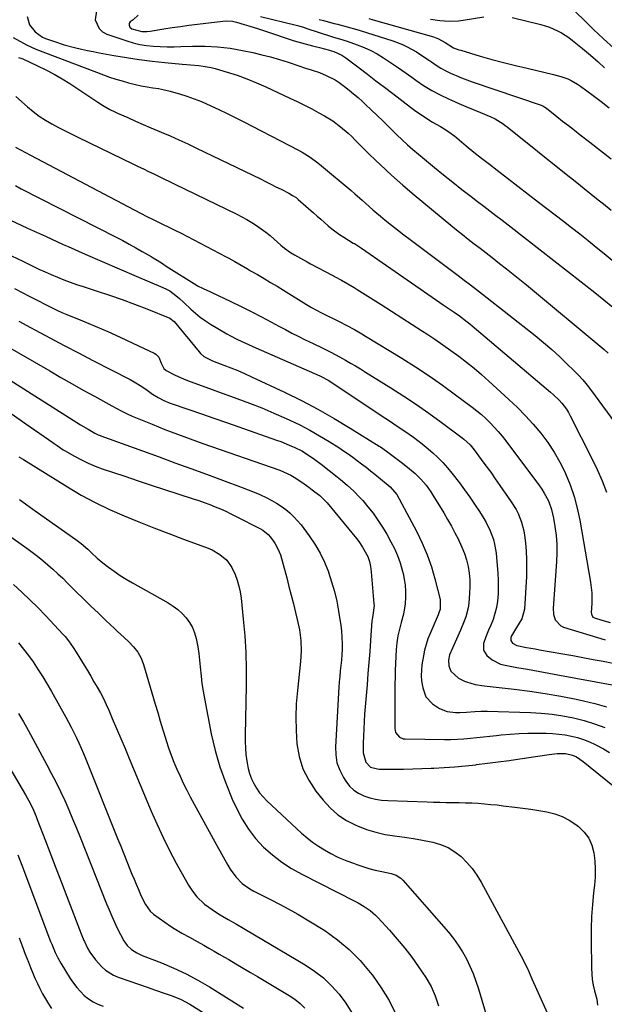
# Model space of a CAD drawing. Units: inches. Extents: x 1875104 to 1880498, y 464475 to 469793.
# Drawn here: x 1875907 to 1876182, y 468945 to 469409 of the extents above; entities that cross this region are included whole.
import ezdxf

# ---------------------------------------------------------------- set-up
doc = ezdxf.new("R2010")
doc.units = ezdxf.units.IN
doc.header["$MEASUREMENT"] = 0
doc.layers.add('7', color=7, linetype='Continuous')
doc.layers.add('8', color=7, linetype='Continuous')

msp = doc.modelspace()

# ---------------------------------------------------------------- linework, layer by layer
at = {"layer": '7', "color": 18}
for points in [[(1875910.36, 469410.39, 1884), (1875911.47, 469406.38, 1884), (1875914.2, 469403.24, 1884), (1875917.65, 469400.7, 1884), (1875918.97, 469400.06, 1884), (1875923.22, 469398.57, 1884), (1875927.9, 469397.06, 1884), (1875932.65, 469395.8, 1884), (1875936.06, 469395.01, 1884), (1875938.8, 469394.41, 1884), (1875941.54, 469393.85, 1884), (1875944.3, 469393.31, 1884), (1875951.24, 469392.03, 1884), (1875957.22, 469391.01, 1884), (1875963.22, 469390.1, 1884), (1875969.24, 469389.35, 1884), (1875975.28, 469388.72, 1884), (1875983.45, 469387.98, 1884), (1875985.41, 469387.8, 1884), (1875987.37, 469387.63, 1884), (1875991.29, 469387.3, 1884), (1875993.25, 469387.08, 1884), (1875997.1, 469386.36, 1884), (1875998.99, 469385.86, 1884), (1876004.6, 469384.2, 1884), (1876009.25, 469382.7, 1884), (1876013.84, 469381.07, 1884), (1876018.37, 469379.23, 1884), (1876022.84, 469377.27, 1884), (1876034.17, 469371.97, 1884), (1876037.6, 469370.33, 1884), (1876041.01, 469368.64, 1884), (1876044.4, 469366.89, 1884), (1876047.76, 469365.1, 1884), (1876050.35, 469363.69, 1884), (1876054.32, 469361.27, 1884), (1876058.02, 469358.48, 1884), (1876061.54, 469355.43, 1884), (1876063.24, 469353.84, 1884), (1876064.91, 469352.22, 1884), (1876071.68, 469345.49, 1884), (1876076.79, 469340.55, 1884), (1876081.98, 469335.71, 1884), (1876087.3, 469331.02, 1884), (1876092.71, 469326.41, 1884), (1876109.89, 469312.18, 1884), (1876112.62, 469309.95, 1884), (1876115.37, 469307.74, 1884), (1876118.14, 469305.57, 1884), (1876120.93, 469303.42, 1884), (1876123.74, 469301.28, 1884), (1876126.53, 469299.13, 1884), (1876129.32, 469296.97, 1884), (1876132.91, 469294.18, 1884), (1876136.09, 469291.68, 1884), (1876139.24, 469289.16, 1884), (1876142.38, 469286.61, 1884), (1876145.5, 469284.04, 1884), (1876182.17, 469253.61, 1884), (1876184.07, 469251.96, 1884)], [(1875943.06, 469413.03, 1882), (1875942.39, 469408.76, 1882), (1875944.24, 469404.66, 1882), (1875945.91, 469403.22, 1882), (1875947.94, 469402.1, 1882), (1875957.3, 469398.85, 1882), (1875960.39, 469397.92, 1882), (1875963.5, 469397.16, 1882), (1875966.67, 469396.67, 1882), (1875969.87, 469396.35, 1882), (1875973.1, 469396.2, 1882), (1875976.33, 469396.13, 1882), (1875979.56, 469396.14, 1882), (1875982.79, 469396.23, 1882), (1875988.23, 469396.44, 1882), (1875994.17, 469396.45, 1882), (1876000.07, 469396.17, 1882), (1876005.94, 469395.45, 1882), (1876011.79, 469394.42, 1882), (1876016.7, 469393.37, 1882), (1876020.9, 469392.4, 1882), (1876025.06, 469391.33, 1882), (1876029.19, 469390.12, 1882), (1876033.29, 469388.82, 1882), (1876038.81, 469386.95, 1882), (1876041.46, 469386.1, 1882), (1876044.13, 469385.33, 1882), (1876048.08, 469384.01, 1882), (1876051.17, 469382.69, 1882), (1876055.38, 469380.55, 1882), (1876057.38, 469379.28, 1882), (1876059.89, 469377.47, 1882), (1876062.05, 469375.77, 1882), (1876064.16, 469374.04, 1882), (1876066.23, 469372.23, 1882), (1876068.25, 469370.39, 1882), (1876069.74, 469368.99, 1882), (1876072.47, 469366.4, 1882), (1876075.19, 469363.81, 1882), (1876077.9, 469361.2, 1882), (1876080.6, 469358.57, 1882), (1876084.56, 469354.7, 1882), (1876087.02, 469352.35, 1882), (1876089.52, 469350.05, 1882), (1876092.07, 469347.8, 1882), (1876094.66, 469345.59, 1882), (1876102.23, 469339.29, 1882), (1876106.49, 469335.8, 1882), (1876110.79, 469332.34, 1882), (1876115.13, 469328.94, 1882), (1876119.5, 469325.59, 1882), (1876122.51, 469323.31, 1882), (1876125.4, 469321.12, 1882), (1876128.29, 469318.92, 1882), (1876131.17, 469316.71, 1882), (1876134.05, 469314.5, 1882), (1876136.92, 469312.29, 1882), (1876139.79, 469310.07, 1882), (1876142.66, 469307.84, 1882), (1876145.52, 469305.61, 1882), (1876177.74, 469280.45, 1882), (1876182.02, 469277.02, 1882), (1876186.25, 469273.53, 1882)], [(1876020.29, 469410.42, 1878), (1876037.09, 469406.24, 1878), (1876037.67, 469406.1, 1878), (1876038.83, 469405.79, 1878), (1876040.56, 469405.31, 1878), (1876041.71, 469404.96, 1878), (1876053.77, 469401.03, 1878), (1876054.69, 469400.73, 1878), (1876057.46, 469399.9, 1878), (1876061.14, 469398.74, 1878), (1876065.86, 469397.07, 1878), (1876069.08, 469395.8, 1878), (1876072.22, 469394.38, 1878), (1876075.25, 469392.74, 1878), (1876078.21, 469390.95, 1878), (1876082.03, 469388.43, 1878), (1876085.21, 469386.27, 1878), (1876088.36, 469384.08, 1878), (1876091.49, 469381.85, 1878), (1876093.42, 469380.47, 1878), (1876097.12, 469377.97, 1878), (1876100.91, 469375.63, 1878), (1876104.84, 469373.53, 1878), (1876108.86, 469371.59, 1878), (1876110.24, 469370.97, 1878), (1876113.65, 469369.47, 1878), (1876117.06, 469368, 1878), (1876120.5, 469366.55, 1878), (1876123.94, 469365.13, 1878), (1876128.73, 469363.19, 1878), (1876130.8, 469362.24, 1878), (1876134.64, 469359.81, 1878), (1876135.55, 469359.13, 1878), (1876136.45, 469358.43, 1878), (1876164.28, 469336.11, 1878), (1876167.62, 469333.44, 1878), (1876170.96, 469330.79, 1878), (1876172.64, 469329.47, 1878), (1876175.97, 469326.8, 1878), (1876179.32, 469324.1, 1878), (1876181.75, 469322.16, 1878), (1876185.43, 469319.29, 1878)], [(1876100.39, 469409.19, 1872), (1876104.74, 469408.5, 1872), (1876109.14, 469408.2, 1872), (1876113.52, 469408.39, 1872), (1876115.71, 469408.67, 1872), (1876125.5, 469410.24, 1872)], [(1876047.84, 469408.94, 1876), (1876049.91, 469408.42, 1876), (1876054.96, 469407.12, 1876), (1876056.5, 469406.72, 1876), (1876061.13, 469405.53, 1876), (1876065.73, 469404.24, 1876), (1876067.25, 469403.77, 1876), (1876082.62, 469398.89, 1876), (1876087.21, 469397.16, 1876), (1876089.42, 469396.11, 1876), (1876093.71, 469393.7, 1876), (1876095.81, 469392.4, 1876), (1876099.87, 469389.63, 1876), (1876100.76, 469388.99, 1876), (1876102.98, 469387.48, 1876), (1876105.26, 469386.08, 1876), (1876107.62, 469384.81, 1876), (1876110.04, 469383.63, 1876), (1876112.5, 469382.57, 1876), (1876114.99, 469381.55, 1876), (1876117.5, 469380.6, 1876), (1876120.04, 469379.69, 1876), (1876152.01, 469368.77, 1876), (1876153.17, 469368.3, 1876), (1876154.26, 469367.69, 1876), (1876154.94, 469367.21, 1876), (1876159.8, 469363.36, 1876), (1876162.56, 469361.18, 1876), (1876165.33, 469359.01, 1876), (1876168.1, 469356.84, 1876), (1876170.87, 469354.68, 1876), (1876175.36, 469351.19, 1876), (1876180.37, 469347.27, 1876), (1876185.37, 469343.34, 1876)], [(1876071.24, 469409.46, 1874), (1876073.39, 469408.87, 1874), (1876101.69, 469400.74, 1874), (1876104.14, 469399.83, 1874), (1876107.18, 469398.14, 1874), (1876111.21, 469395.71, 1874), (1876113.71, 469394.74, 1874), (1876114.56, 469394.47, 1874), (1876123.8, 469391.77, 1874), (1876129.29, 469390.22, 1874), (1876134.8, 469388.74, 1874), (1876140.33, 469387.34, 1874), (1876145.88, 469386.02, 1874), (1876158.34, 469383.15, 1874), (1876161.69, 469382.22, 1874), (1876164.95, 469381, 1874), (1876166.53, 469380.27, 1874), (1876169.54, 469378.56, 1874), (1876170.98, 469377.58, 1874), (1876176.89, 469373.24, 1874), (1876180.74, 469370.37, 1874), (1876184.54, 469367.46, 1874)], [(1876138.73, 469409.87, 1872), (1876152.31, 469406.61, 1872), (1876156.32, 469405.4, 1872), (1876160.16, 469403.71, 1872), (1876162, 469402.7, 1872), (1876165.51, 469400.42, 1872), (1876167.18, 469399.14, 1872), (1876171.89, 469395.33, 1872), (1876175.64, 469392.2, 1872), (1876179.3, 469388.97, 1872), (1876182.29, 469386.27, 1872)], [(1875903.84, 469400.48, 1886), (1875908.61, 469397.78, 1886), (1875910.04, 469397, 1886), (1875914.5, 469394.98, 1886), (1875946.34, 469382.94, 1886), (1875949.25, 469381.9, 1886), (1875952.17, 469380.92, 1886), (1875955.13, 469380.03, 1886), (1875958.1, 469379.21, 1886), (1875961.41, 469378.4, 1886), (1875964.12, 469377.81, 1886), (1875966.84, 469377.31, 1886), (1875969.58, 469376.87, 1886), (1875972.31, 469376.42, 1886), (1875975.03, 469375.89, 1886), (1875977.72, 469375.25, 1886), (1875980.39, 469374.52, 1886), (1875982.11, 469374.01, 1886), (1875985.6, 469372.9, 1886), (1875989.06, 469371.69, 1886), (1875992.46, 469370.33, 1886), (1875996.88, 469368.38, 1886), (1876000.74, 469366.57, 1886), (1876004.58, 469364.73, 1886), (1876008.39, 469362.85, 1886), (1876012.19, 469360.93, 1886), (1876033.98, 469349.73, 1886), (1876037.92, 469347.61, 1886), (1876039.86, 469346.48, 1886), (1876043.65, 469344.1, 1886), (1876047.27, 469341.49, 1886), (1876049.02, 469340.09, 1886), (1876062.92, 469328.46, 1886), (1876064.67, 469326.98, 1886), (1876068.12, 469323.95, 1886), (1876069.82, 469322.41, 1886), (1876073.25, 469319.35, 1886), (1876075, 469317.87, 1886), (1876076.76, 469316.41, 1886), (1876079.02, 469314.57, 1886), (1876081.94, 469312.22, 1886), (1876084.88, 469309.9, 1886), (1876087.85, 469307.61, 1886), (1876090.84, 469305.35, 1886), (1876113.35, 469288.52, 1886), (1876116.23, 469286.34, 1886), (1876119.11, 469284.15, 1886), (1876121.97, 469281.94, 1886), (1876124.81, 469279.71, 1886), (1876149.56, 469260.19, 1886), (1876153.53, 469256.95, 1886), (1876157.42, 469253.63, 1886), (1876161.21, 469250.19, 1886), (1876164.92, 469246.67, 1886), (1876167.58, 469244.06, 1886), (1876169.85, 469241.73, 1886), (1876172.04, 469239.33, 1886), (1876174.1, 469236.83, 1886), (1876176.09, 469234.26, 1886), (1876188.71, 469217.13, 1886)], [(1875906.31, 469391.11, 1888), (1875907.83, 469390.66, 1888), (1875908.32, 469390.45, 1888), (1875915.29, 469387.24, 1888), (1875919.21, 469385.33, 1888), (1875923.06, 469383.3, 1888), (1875926.82, 469381.1, 1888), (1875930.52, 469378.79, 1888), (1875943.68, 469370.13, 1888), (1875945.91, 469368.7, 1888), (1875949.33, 469366.68, 1888), (1875951.68, 469365.47, 1888), (1875952.88, 469364.92, 1888), (1875957.75, 469362.77, 1888), (1875961.39, 469361.17, 1888), (1875965.05, 469359.58, 1888), (1875968.71, 469358.01, 1888), (1875972.37, 469356.45, 1888), (1875973.47, 469355.99, 1888), (1875977.67, 469354.18, 1888), (1875981.86, 469352.32, 1888), (1875986.01, 469350.41, 1888), (1875990.15, 469348.45, 1888), (1876020.25, 469333.92, 1888), (1876022.7, 469332.72, 1888), (1876025.15, 469331.52, 1888), (1876027.58, 469330.29, 1888), (1876030.01, 469329.06, 1888), (1876033.69, 469327.17, 1888), (1876035.4, 469326.21, 1888), (1876037.02, 469325.12, 1888), (1876038.03, 469324.29, 1888), (1876045.2, 469317.97, 1888), (1876046.92, 469316.46, 1888), (1876048.65, 469314.95, 1888), (1876052.1, 469311.93, 1888), (1876053.86, 469310.47, 1888), (1876057.55, 469307.77, 1888), (1876059.47, 469306.53, 1888), (1876064, 469303.77, 1888), (1876064.48, 469303.48, 1888), (1876065.92, 469302.61, 1888), (1876067.34, 469301.71, 1888), (1876067.8, 469301.4, 1888), (1876103.21, 469276.88, 1888), (1876104.78, 469275.79, 1888), (1876106.36, 469274.71, 1888), (1876109.53, 469272.56, 1888), (1876111.42, 469271.28, 1888), (1876113.93, 469269.5, 1888), (1876117.61, 469266.73, 1888), (1876118.81, 469265.76, 1888), (1876119.99, 469264.78, 1888), (1876156.93, 469233.52, 1888), (1876158.3, 469232.3, 1888), (1876160.9, 469229.74, 1888), (1876162.13, 469228.39, 1888), (1876164.34, 469225.5, 1888), (1876165.3, 469223.96, 1888), (1876166.19, 469222.37, 1888), (1876176.38, 469202.38, 1888), (1876178.88, 469197.16, 1888), (1876181.18, 469191.86, 1888), (1876183.2, 469186.45, 1888)], [(1875904.94, 469348.87, 1892), (1875907.26, 469347.57, 1892), (1875909.59, 469346.3, 1892), (1875911.94, 469345.04, 1892), (1875963.78, 469317.77, 1892), (1875966.72, 469316.26, 1892), (1875969.68, 469314.82, 1892), (1875974.12, 469312.72, 1892), (1875977.08, 469311.3, 1892), (1875980.02, 469309.85, 1892), (1875982.95, 469308.37, 1892), (1875985.86, 469306.86, 1892), (1876003.81, 469297.44, 1892), (1876005.3, 469296.64, 1892), (1876008.27, 469295, 1892), (1876011.2, 469293.3, 1892), (1876014.13, 469291.6, 1892), (1876015.6, 469290.75, 1892), (1876018.85, 469288.88, 1892), (1876021.94, 469287.08, 1892), (1876025.01, 469285.26, 1892), (1876028.07, 469283.41, 1892), (1876031.12, 469281.55, 1892), (1876041.99, 469274.83, 1892), (1876044.3, 469273.43, 1892), (1876046.65, 469272.1, 1892), (1876049.03, 469270.84, 1892), (1876051.45, 469269.65, 1892), (1876055.49, 469267.74, 1892), (1876057.33, 469266.85, 1892), (1876060.96, 469265.01, 1892), (1876064.54, 469263.08, 1892), (1876068.07, 469261.04, 1892), (1876069.81, 469260, 1892), (1876086.81, 469249.58, 1892), (1876093.29, 469245.49, 1892), (1876099.7, 469241.27, 1892), (1876105.98, 469236.88, 1892), (1876112.19, 469232.37, 1892), (1876119.98, 469226.54, 1892), (1876122.19, 469224.81, 1892), (1876124.34, 469223.02, 1892), (1876126.41, 469221.13, 1892), (1876128.43, 469219.18, 1892), (1876130.36, 469217.14, 1892), (1876132.24, 469215.05, 1892), (1876134.03, 469212.89, 1892), (1876135.76, 469210.68, 1892), (1876151.6, 469189.57, 1892), (1876152.81, 469187.85, 1892), (1876153.93, 469186.08, 1892), (1876155.87, 469182.36, 1892), (1876157.34, 469178.43, 1892), (1876158.28, 469174.35, 1892), (1876158.93, 469170.3, 1892), (1876159.45, 469166.19, 1892), (1876159.77, 469162.07, 1892), (1876159.81, 469157.93, 1892), (1876159.66, 469153.79, 1892), (1876158.1, 469131.88, 1892), (1876158.25, 469129.11, 1892), (1876159.09, 469126.46, 1892), (1876161.77, 469123.59, 1892), (1876163.01, 469123.03, 1892), (1876182.56, 469117, 1892)], [(1875904.83, 469330.78, 1894), (1875907.64, 469329.35, 1894), (1875952.27, 469306.5, 1894), (1875955.38, 469304.88, 1894), (1875958.47, 469303.24, 1894), (1875961.54, 469301.55, 1894), (1875964.6, 469299.83, 1894), (1875968.87, 469297.38, 1894), (1875969.77, 469296.85, 1894), (1875971.55, 469295.76, 1894), (1875974.18, 469294.07, 1894), (1875975.94, 469292.95, 1894), (1875990.52, 469283.78, 1894), (1875990.99, 469283.5, 1894), (1875992.92, 469282.51, 1894), (1875993.91, 469282.05, 1894), (1875994.4, 469281.82, 1894), (1876006.28, 469276.28, 1894), (1876011.14, 469273.95, 1894), (1876015.97, 469271.56, 1894), (1876020.75, 469269.07, 1894), (1876025.5, 469266.53, 1894), (1876028.99, 469264.62, 1894), (1876031.99, 469263, 1894), (1876035, 469261.42, 1894), (1876038.03, 469259.88, 1894), (1876041.08, 469258.37, 1894), (1876045.12, 469256.41, 1894), (1876049.28, 469254.39, 1894), (1876053.44, 469252.36, 1894), (1876057.53, 469250.22, 1894), (1876060.3, 469248.67, 1894), (1876062.68, 469247.3, 1894), (1876065.04, 469245.91, 1894), (1876067.39, 469244.49, 1894), (1876069.73, 469243.06, 1894), (1876081.73, 469235.59, 1894), (1876087.76, 469231.73, 1894), (1876093.72, 469227.78, 1894), (1876099.59, 469223.68, 1894), (1876105.38, 469219.48, 1894), (1876115.22, 469212.16, 1894), (1876116.03, 469211.53, 1894), (1876119.01, 469208.73, 1894), (1876120.35, 469207.18, 1894), (1876120.97, 469206.37, 1894), (1876124.25, 469201.96, 1894), (1876126.48, 469198.92, 1894), (1876128.69, 469195.87, 1894), (1876130.87, 469192.8, 1894), (1876133.03, 469189.71, 1894), (1876138.37, 469182.01, 1894), (1876140.63, 469178.35, 1894), (1876141.6, 469176.43, 1894), (1876143.24, 469172.46, 1894), (1876144.32, 469168.33, 1894), (1876144.65, 469166.21, 1894), (1876145.05, 469162.63, 1894), (1876145.39, 469158.69, 1894), (1876145.6, 469154.76, 1894), (1876145.61, 469150.81, 1894), (1876145.5, 469146.86, 1894), (1876144.67, 469131.43, 1894), (1876143.32, 469126.92, 1894), (1876140.85, 469122.75, 1894), (1876138.47, 469118.84, 1894), (1876138.19, 469118.12, 1894), (1876138.21, 469116.7, 1894), (1876139.02, 469115.37, 1894), (1876141.07, 469114.27, 1894), (1876145.51, 469113.45, 1894), (1876149.58, 469112.72, 1894), (1876151.62, 469112.36, 1894), (1876162.62, 469110.43, 1894), (1876167.38, 469109.58, 1894), (1876172.15, 469108.72, 1894), (1876176.91, 469107.83, 1894), (1876181.67, 469106.92, 1894), (1876189.28, 469105.45, 1894)], [(1875902.23, 469314.68, 1896), (1875910.61, 469310.79, 1896), (1875919.01, 469306.94, 1896), (1875927.42, 469303.12, 1896), (1875929.75, 469302.08, 1896), (1875937.69, 469298.54, 1896), (1875945.66, 469295.04, 1896), (1875953.65, 469291.61, 1896), (1875961.66, 469288.22, 1896), (1875974.36, 469282.91, 1896), (1875975.99, 469282.13, 1896), (1875977.56, 469281.26, 1896), (1875980.46, 469279.12, 1896), (1875982.09, 469277.69, 1896), (1875984.26, 469275.72, 1896), (1875987.47, 469272.69, 1896), (1875989.66, 469270.75, 1896), (1875991.94, 469268.91, 1896), (1875994.32, 469267.22, 1896), (1875996.79, 469265.64, 1896), (1876004.46, 469261.06, 1896), (1876006.1, 469260.12, 1896), (1876009.45, 469258.35, 1896), (1876011.15, 469257.52, 1896), (1876014.6, 469255.94, 1896), (1876018.07, 469254.41, 1896), (1876048.25, 469241.26, 1896), (1876048.92, 469240.96, 1896), (1876052.14, 469239.25, 1896), (1876053.38, 469238.47, 1896), (1876072.93, 469225.43, 1896), (1876075.48, 469223.73, 1896), (1876078.03, 469222.04, 1896), (1876080.58, 469220.34, 1896), (1876083.13, 469218.65, 1896), (1876086.12, 469216.65, 1896), (1876088.21, 469215.24, 1896), (1876090.3, 469213.8, 1896), (1876092.37, 469212.36, 1896), (1876094.41, 469210.87, 1896), (1876096.42, 469209.33, 1896), (1876098.37, 469207.73, 1896), (1876101.45, 469205.05, 1896), (1876103.86, 469202.79, 1896), (1876106.17, 469200.44, 1896), (1876108.35, 469197.96, 1896), (1876110.44, 469195.41, 1896), (1876113.96, 469190.84, 1896), (1876116.43, 469187.55, 1896), (1876118.82, 469184.21, 1896), (1876121.12, 469180.8, 1896), (1876123.36, 469177.34, 1896), (1876125.39, 469174.1, 1896), (1876126.5, 469172.2, 1896), (1876128.45, 469168.27, 1896), (1876129.97, 469164.16, 1896), (1876130.54, 469162.06, 1896), (1876131.22, 469157.74, 1896), (1876132.06, 469148.16, 1896), (1876132.24, 469145.02, 1896), (1876132.29, 469141.87, 1896), (1876132.15, 469138.73, 1896), (1876131.84, 469135.2, 1896), (1876131.37, 469132.3, 1896), (1876130.72, 469129.44, 1896), (1876129.81, 469126.65, 1896), (1876128.73, 469123.92, 1896), (1876127.71, 469121.64, 1896), (1876126.41, 469118.48, 1896), (1876125.32, 469115.24, 1896), (1876125.28, 469112.22, 1896), (1876126.85, 469109.64, 1896), (1876129.42, 469107.54, 1896), (1876133.31, 469105.62, 1896), (1876135.46, 469105.05, 1896), (1876141.05, 469104.07, 1896), (1876146.07, 469103.19, 1896), (1876151.09, 469102.29, 1896), (1876156.11, 469101.37, 1896), (1876161.13, 469100.43, 1896), (1876185.89, 469095.76, 1896)], [(1875903.1, 469297.77, 1898), (1875908.32, 469295.2, 1898), (1875913.01, 469292.9, 1898), (1875915.9, 469291.52, 1898), (1875918.81, 469290.17, 1898), (1875921.75, 469288.89, 1898), (1875924.7, 469287.64, 1898), (1875927.69, 469286.47, 1898), (1875930.69, 469285.33, 1898), (1875933.71, 469284.27, 1898), (1875936.75, 469283.26, 1898), (1875943.38, 469281.13, 1898), (1875949.25, 469279.18, 1898), (1875955.11, 469277.15, 1898), (1875960.92, 469275.01, 1898), (1875966.7, 469272.78, 1898), (1875977.63, 469268.46, 1898), (1875979.58, 469266.9, 1898), (1875991.34, 469252.51, 1898), (1875992.05, 469251.74, 1898), (1875993.66, 469250.4, 1898), (1875997.42, 469248.46, 1898), (1875998.4, 469248.07, 1898), (1876003.02, 469246.34, 1898), (1876006.31, 469245.06, 1898), (1876009.57, 469243.73, 1898), (1876012.8, 469242.32, 1898), (1876016.01, 469240.87, 1898), (1876031.6, 469233.56, 1898), (1876039.53, 469229.67, 1898), (1876047.35, 469225.59, 1898), (1876055.02, 469221.24, 1898), (1876062.59, 469216.69, 1898), (1876076.12, 469208.24, 1898), (1876076.84, 469207.78, 1898), (1876079.65, 469205.79, 1898), (1876083.46, 469202.99, 1898), (1876086.54, 469200.66, 1898), (1876089.58, 469198.27, 1898), (1876093.14, 469195.33, 1898), (1876095.83, 469192.67, 1898), (1876098.26, 469189.75, 1898), (1876100.46, 469186.66, 1898), (1876101.49, 469185.06, 1898), (1876106.56, 469176.78, 1898), (1876108.39, 469173.69, 1898), (1876110.17, 469170.57, 1898), (1876111.87, 469167.41, 1898), (1876113.51, 469164.22, 1898), (1876113.88, 469163.48, 1898), (1876115.18, 469160.59, 1898), (1876116.34, 469157.65, 1898), (1876117.27, 469154.64, 1898), (1876118.05, 469151.57, 1898), (1876118.57, 469148.45, 1898), (1876118.9, 469145.32, 1898), (1876118.94, 469142.18, 1898), (1876118.79, 469139.02, 1898), (1876118.33, 469134.29, 1898), (1876118.02, 469132.09, 1898), (1876116.95, 469127.81, 1898), (1876116.18, 469125.73, 1898), (1876114.46, 469121.62, 1898), (1876112.6, 469117.31, 1898), (1876110.65, 469113.05, 1898), (1876109.35, 469110.03, 1898), (1876108.83, 469107.4, 1898), (1876109, 469104.73, 1898), (1876110, 469102.34, 1898), (1876113.52, 469098.91, 1898), (1876116.35, 469097.55, 1898), (1876117.35, 469097.21, 1898), (1876121.44, 469096.07, 1898), (1876125.63, 469095.37, 1898), (1876139.81, 469093.77, 1898), (1876147.12, 469092.84, 1898), (1876154.41, 469091.77, 1898), (1876161.67, 469090.5, 1898), (1876168.91, 469089.09, 1898), (1876172.36, 469088.37, 1898), (1876177.8, 469087.06, 1898), (1876183.18, 469085.54, 1898)], [(1875906.4, 469266.93, 1902), (1875911.94, 469263.98, 1902), (1875914.33, 469262.7, 1902), (1875921.08, 469259.13, 1902), (1875927.83, 469255.57, 1902), (1875934.6, 469252.04, 1902), (1875941.38, 469248.53, 1902), (1875958.94, 469239.49, 1902), (1875960.78, 469238.49, 1902), (1875964.33, 469236.29, 1902), (1875966.92, 469234.44, 1902), (1875969.45, 469232.66, 1902), (1875972.07, 469231.02, 1902), (1875974.81, 469229.59, 1902), (1875977.67, 469228.44, 1902), (1875986.54, 469225.4, 1902), (1875992.44, 469223.38, 1902), (1875998.34, 469221.34, 1902), (1876004.23, 469219.29, 1902), (1876010.12, 469217.23, 1902), (1876027.76, 469211.03, 1902), (1876029.8, 469210.28, 1902), (1876033.84, 469208.67, 1902), (1876036.46, 469207.52, 1902), (1876039.74, 469205.89, 1902), (1876042.88, 469204, 1902), (1876045.91, 469201.93, 1902), (1876048.84, 469199.72, 1902), (1876056.35, 469193.79, 1902), (1876057.96, 469192.49, 1902), (1876061.13, 469189.83, 1902), (1876064.2, 469187.04, 1902), (1876067.08, 469184.07, 1902), (1876068.44, 469182.52, 1902), (1876070.85, 469179.65, 1902), (1876073.29, 469176.57, 1902), (1876075.6, 469173.4, 1902), (1876077.73, 469170.09, 1902), (1876079.73, 469166.71, 1902), (1876081.7, 469163.14, 1902), (1876083.32, 469159.93, 1902), (1876084.78, 469156.64, 1902), (1876085.99, 469153.26, 1902), (1876087.03, 469149.81, 1902), (1876087.43, 469148.3, 1902), (1876088.02, 469145.54, 1902), (1876088.45, 469142.77, 1902), (1876088.62, 469139.97, 1902), (1876088.63, 469137.14, 1902), (1876088.4, 469133.94, 1902), (1876087.6, 469129.14, 1902), (1876086.54, 469125.2, 1902), (1876085.69, 469122.05, 1902), (1876084.99, 469118.86, 1902), (1876084.48, 469115.64, 1902), (1876084.19, 469112.39, 1902), (1876084.01, 469109.15, 1902), (1876083.85, 469105.9, 1902), (1876083.73, 469102.65, 1902), (1876083.65, 469099.39, 1902), (1876083.61, 469096.14, 1902), (1876083.49, 469075.26, 1902), (1876083.86, 469073.39, 1902), (1876085.68, 469071.21, 1902), (1876087.4, 469070.48, 1902), (1876088.37, 469070.35, 1902), (1876106.89, 469070.11, 1902), (1876109.96, 469070.13, 1902), (1876113.04, 469070.21, 1902), (1876116.11, 469070.4, 1902), (1876119.18, 469070.66, 1902), (1876122.24, 469070.97, 1902), (1876125.3, 469071.3, 1902), (1876128.36, 469071.63, 1902), (1876131.43, 469071.98, 1902), (1876133.66, 469072.24, 1902), (1876137.85, 469072.64, 1902), (1876142.03, 469072.93, 1902), (1876146.23, 469073.07, 1902), (1876150.43, 469073.11, 1902), (1876154.77, 469073.06, 1902), (1876157.77, 469072.94, 1902), (1876160.75, 469072.69, 1902), (1876163.72, 469072.26, 1902), (1876166.67, 469071.71, 1902), (1876169.57, 469070.97, 1902), (1876172.43, 469070.08, 1902), (1876175.22, 469069, 1902), (1876177.96, 469067.78, 1902), (1876181.75, 469065.76, 1902), (1876184.65, 469063.96, 1902)], [(1875880.79, 469252.81, 1906), (1875932.02, 469220.43, 1906), (1875935.52, 469218.25, 1906), (1875939.06, 469216.13, 1906), (1875942.22, 469214.27, 1906), (1875943.86, 469213.47, 1906), (1875944.71, 469213.13, 1906), (1875945.14, 469212.97, 1906), (1875972.5, 469203.08, 1906), (1875979.98, 469200.38, 1906), (1875987.44, 469197.66, 1906), (1875994.91, 469194.93, 1906), (1876002.37, 469192.19, 1906), (1876011.7, 469188.75, 1906), (1876014.48, 469187.68, 1906), (1876017.23, 469186.56, 1906), (1876019.95, 469185.36, 1906), (1876023.32, 469183.78, 1906), (1876025.62, 469182.59, 1906), (1876027.87, 469181.3, 1906), (1876030.04, 469179.89, 1906), (1876032.15, 469178.38, 1906), (1876034.14, 469176.73, 1906), (1876036.03, 469174.98, 1906), (1876037.77, 469173.08, 1906), (1876039.41, 469171.08, 1906), (1876043.23, 469166, 1906), (1876045.95, 469162.01, 1906), (1876048.41, 469157.88, 1906), (1876050.47, 469153.54, 1906), (1876052.28, 469149.06, 1906), (1876052.35, 469148.87, 1906), (1876053.8, 469144.35, 1906), (1876055.1, 469139.79, 1906), (1876056.16, 469135.16, 1906), (1876057.06, 469130.5, 1906), (1876057.71, 469126.6, 1906), (1876058.11, 469123.85, 1906), (1876058.42, 469121.09, 1906), (1876058.6, 469118.33, 1906), (1876058.71, 469115.12, 1906), (1876058.69, 469112.56, 1906), (1876058.61, 469110, 1906), (1876058.42, 469107.45, 1906), (1876058.15, 469104.91, 1906), (1876057.86, 469102.36, 1906), (1876057.6, 469099.81, 1906), (1876057.4, 469097.26, 1906), (1876057.22, 469094.7, 1906), (1876055.56, 469066.7, 1906), (1876055.7, 469062.87, 1906), (1876056.3, 469059.15, 1906), (1876057.59, 469055.61, 1906), (1876059.33, 469052.19, 1906), (1876060.47, 469050.42, 1906), (1876062.21, 469048.21, 1906), (1876064.17, 469046.28, 1906), (1876066.47, 469044.78, 1906), (1876069, 469043.55, 1906), (1876071.74, 469042.69, 1906), (1876074.52, 469042, 1906), (1876077.34, 469041.59, 1906), (1876080.2, 469041.35, 1906), (1876098.75, 469040.72, 1906), (1876101.76, 469040.63, 1906), (1876104.77, 469040.56, 1906), (1876107.78, 469040.52, 1906), (1876110.86, 469040.49, 1906), (1876113.84, 469040.45, 1906), (1876116.81, 469040.37, 1906), (1876119.79, 469040.24, 1906), (1876122.76, 469040.07, 1906), (1876125.73, 469039.84, 1906), (1876128.7, 469039.59, 1906), (1876131.67, 469039.29, 1906), (1876134.63, 469038.96, 1906), (1876140.02, 469038.33, 1906), (1876143.82, 469037.84, 1906), (1876147.62, 469037.31, 1906), (1876151.41, 469036.71, 1906), (1876155.19, 469036.06, 1906), (1876158.85, 469035.12, 1906), (1876162.37, 469033.85, 1906), (1876165.67, 469032.1, 1906), (1876168.83, 469030.03, 1906), (1876170.02, 469029.12, 1906), (1876172.68, 469026.53, 1906), (1876174.86, 469023.66, 1906), (1876176.31, 469020.37, 1906), (1876177.29, 469016.79, 1906), (1876177.7, 469012.97, 1906), (1876177.92, 469009.15, 1906), (1876177.83, 469005.32, 1906), (1876177.55, 469001.48, 1906), (1876177.16, 468997.99, 1906), (1876176.63, 468992.4, 1906), (1876176.24, 468986.81, 1906), (1876176.06, 468981.2, 1906), (1876176.02, 468975.59, 1906), (1876176.15, 468962.5, 1906), (1876176.28, 468959.79, 1906), (1876176.55, 468957.1, 1906), (1876177.02, 468954.43, 1906), (1876177.62, 468951.78, 1906), (1876178.62, 468947.87, 1906), (1876179.07, 468945.1, 1906)], [(1875899.02, 469256.34, 1904), (1875921.09, 469243.55, 1904), (1875926.31, 469240.54, 1904), (1875931.55, 469237.55, 1904), (1875936.81, 469234.59, 1904), (1875942.08, 469231.65, 1904), (1875950.3, 469227.1, 1904), (1875952.65, 469225.82, 1904), (1875955.02, 469224.58, 1904), (1875957.42, 469223.42, 1904), (1875959.87, 469222.35, 1904), (1875969.24, 469218.48, 1904), (1875975.18, 469216.08, 1904), (1875981.15, 469213.76, 1904), (1875987.16, 469211.54, 1904), (1875993.19, 469209.38, 1904), (1876029.41, 469196.79, 1904), (1876031.18, 469196.13, 1904), (1876034.6, 469194.51, 1904), (1876036.22, 469193.52, 1904), (1876039.7, 469191.18, 1904), (1876042.99, 469188.82, 1904), (1876044.62, 469187.6, 1904), (1876048.16, 469184.88, 1904), (1876051.69, 469181.48, 1904), (1876065.5, 469164.65, 1904), (1876066.52, 469163.35, 1904), (1876068.4, 469160.64, 1904), (1876070.77, 469156.3, 1904), (1876071.58, 469153.92, 1904), (1876072.12, 469151.46, 1904), (1876072.44, 469148.95, 1904), (1876073.7, 469133.92, 1904), (1876073.74, 469133.12, 1904), (1876073.17, 469128.64, 1904), (1876072.81, 469126.52, 1904), (1876072.76, 469125.99, 1904), (1876072.08, 469116.67, 1904), (1876071.7, 469111.48, 1904), (1876071.3, 469106.29, 1904), (1876070.89, 469101.1, 1904), (1876070.47, 469095.91, 1904), (1876069.33, 469082, 1904), (1876069.09, 469078.58, 1904), (1876068.88, 469075.16, 1904), (1876068.74, 469071.74, 1904), (1876068.65, 469068.31, 1904), (1876068.57, 469063.88, 1904), (1876069.83, 469059.41, 1904), (1876072.03, 469057.15, 1904), (1876075.37, 469056.26, 1904), (1876076.24, 469056.21, 1904), (1876083.22, 469056.2, 1904), (1876087.58, 469056.22, 1904), (1876091.95, 469056.28, 1904), (1876096.32, 469056.41, 1904), (1876100.68, 469056.58, 1904), (1876101.89, 469056.63, 1904), (1876106.86, 469056.91, 1904), (1876111.82, 469057.26, 1904), (1876116.77, 469057.72, 1904), (1876121.72, 469058.25, 1904), (1876122.05, 469058.29, 1904), (1876127.16, 469058.91, 1904), (1876132.26, 469059.57, 1904), (1876137.35, 469060.28, 1904), (1876142.44, 469061.02, 1904), (1876156.16, 469063.09, 1904), (1876157.45, 469063.26, 1904), (1876160.02, 469063.47, 1904), (1876163.9, 469063.46, 1904), (1876167.26, 469062.71, 1904), (1876169.03, 469061.93, 1904), (1876172.27, 469059.82, 1904), (1876196.95, 469039.86, 1904)], [(1875902.8, 469223.5, 1908), (1875909.82, 469218.65, 1908), (1875922.47, 469209.86, 1908), (1875923.15, 469209.38, 1908), (1875924.51, 469208.4, 1908), (1875927.28, 469206.51, 1908), (1875928, 469206.09, 1908), (1875932.76, 469203.38, 1908), (1875935.92, 469201.71, 1908), (1875939.13, 469200.16, 1908), (1875942.42, 469198.8, 1908), (1875945.77, 469197.56, 1908), (1875956.38, 469193.99, 1908), (1875962.61, 469191.9, 1908), (1875968.85, 469189.83, 1908), (1875975.09, 469187.78, 1908), (1875981.34, 469185.75, 1908), (1875988.65, 469183.39, 1908), (1875991.24, 469182.52, 1908), (1875993.81, 469181.62, 1908), (1875996.36, 469180.66, 1908), (1875998.9, 469179.66, 1908), (1876001.42, 469178.61, 1908), (1876003.91, 469177.5, 1908), (1876006.37, 469176.33, 1908), (1876008.81, 469175.12, 1908), (1876020, 469169.35, 1908), (1876021.4, 469168.55, 1908), (1876023.96, 469166.58, 1908), (1876025.02, 469165.36, 1908), (1876027.04, 469162.55, 1908), (1876028.52, 469159.86, 1908), (1876029.63, 469156.97, 1908), (1876030.98, 469152.51, 1908), (1876032.62, 469146.25, 1908), (1876033.68, 469142.16, 1908), (1876034.73, 469138.07, 1908), (1876035.76, 469133.98, 1908), (1876036.77, 469129.88, 1908), (1876037.6, 469126.53, 1908), (1876038.61, 469121.65, 1908), (1876039.25, 469116.71, 1908), (1876039.46, 469111.74, 1908), (1876039.16, 469106.77, 1908), (1876037.64, 469093.16, 1908), (1876037.13, 469086.91, 1908), (1876036.88, 469080.66, 1908), (1876037.01, 469074.4, 1908), (1876037.4, 469068.14, 1908), (1876038.51, 469062.08, 1908), (1876040.27, 469056.3, 1908), (1876043.01, 469050.9, 1908), (1876046.41, 469045.77, 1908), (1876049.79, 469041.54, 1908), (1876053.13, 469037.93, 1908), (1876056.77, 469034.71, 1908), (1876060.84, 469032.05, 1908), (1876065.2, 469029.77, 1908), (1876066.04, 469029.41, 1908), (1876070.26, 469027.8, 1908), (1876074.54, 469026.45, 1908), (1876078.93, 469025.47, 1908), (1876083.39, 469024.75, 1908), (1876088.17, 469024.13, 1908), (1876092.37, 469023.49, 1908), (1876096.56, 469022.75, 1908), (1876100.73, 469021.93, 1908), (1876101.48, 469021.77, 1908), (1876105.13, 469020.7, 1908), (1876108.59, 469019.27, 1908), (1876111.78, 469017.31, 1908), (1876114.8, 469014.99, 1908), (1876117.51, 469012.28, 1908), (1876120.02, 469009.4, 1908), (1876122.22, 469006.28, 1908), (1876124.22, 469003, 1908), (1876141.99, 468970.2, 1908), (1876142.93, 468968.42, 1908), (1876144.73, 468964.83, 1908), (1876146.43, 468961.18, 1908), (1876148.09, 468957.51, 1908), (1876148.91, 468955.68, 1908), (1876157.42, 468936.67, 1908)], [(1875866.64, 469190.93, 1914), (1875910.2, 469160.12, 1914), (1875912.76, 469158.26, 1914), (1875915.28, 469156.35, 1914), (1875917.74, 469154.37, 1914), (1875920.17, 469152.34, 1914), (1875922.55, 469150.25, 1914), (1875924.89, 469148.13, 1914), (1875927.19, 469145.96, 1914), (1875929.45, 469143.75, 1914), (1875933.54, 469139.67, 1914), (1875936.99, 469136.25, 1914), (1875940.46, 469132.86, 1914), (1875943.95, 469129.49, 1914), (1875947.47, 469126.15, 1914), (1875951.51, 469122.33, 1914), (1875953.02, 469120.91, 1914), (1875956.05, 469118.08, 1914), (1875958.23, 469116.06, 1914), (1875960.48, 469113.74, 1914), (1875962.47, 469111.18, 1914), (1875964.09, 469108.39, 1914), (1875965.24, 469105.38, 1914), (1875970.69, 469086.75, 1914), (1875971.87, 469082.74, 1914), (1875973.07, 469078.73, 1914), (1875974.28, 469074.72, 1914), (1875975.51, 469070.72, 1914), (1875975.85, 469069.63, 1914), (1875976.98, 469066.2, 1914), (1875978.18, 469062.8, 1914), (1875979.5, 469059.44, 1914), (1875980.89, 469056.1, 1914), (1875982.39, 469052.81, 1914), (1875983.93, 469049.55, 1914), (1875985.55, 469046.32, 1914), (1875987.23, 469043.12, 1914), (1875989.05, 469039.72, 1914), (1875991.69, 469034.84, 1914), (1875994.34, 469029.97, 1914), (1875997, 469025.1, 1914), (1875999.67, 469020.24, 1914), (1876004.83, 469010.91, 1914), (1876005.98, 469009.03, 1914), (1876008.61, 469005.52, 1914), (1876011.71, 469002.4, 1914), (1876015.24, 468999.83, 1914), (1876017.16, 468998.75, 1914), (1876025.66, 468994.46, 1914), (1876031.83, 468991.23, 1914), (1876037.92, 468987.86, 1914), (1876043.91, 468984.31, 1914), (1876049.82, 468980.62, 1914), (1876050.53, 468980.17, 1914), (1876056.49, 468975.88, 1914), (1876062.1, 468971.22, 1914), (1876067.22, 468966.02, 1914), (1876071.99, 468960.44, 1914), (1876072.97, 468959.18, 1914), (1876077.09, 468953.29, 1914), (1876080.83, 468947.2, 1914), (1876083.99, 468940.78, 1914)], [(1875906.78, 469183.08, 1912), (1875913.14, 469178.49, 1912), (1875919.52, 469173.95, 1912), (1875933.28, 469164.3, 1912), (1875935.77, 469162.41, 1912), (1875938.91, 469159.66, 1912), (1875940.71, 469157.91, 1912), (1875943.32, 469155.5, 1912), (1875946.08, 469153.26, 1912), (1875948.66, 469151.28, 1912), (1875951.4, 469149.28, 1912), (1875954.19, 469147.35, 1912), (1875957.07, 469145.55, 1912), (1875960, 469143.82, 1912), (1875976.8, 469134.42, 1912), (1875979.15, 469132.93, 1912), (1875981.37, 469131.29, 1912), (1875983.4, 469129.41, 1912), (1875985.3, 469127.38, 1912), (1875986.91, 469125.14, 1912), (1875988.28, 469122.78, 1912), (1875989.28, 469120.24, 1912), (1875990.03, 469117.58, 1912), (1875990.75, 469113.75, 1912), (1875991.24, 469110.62, 1912), (1875991.61, 469107.48, 1912), (1875991.9, 469104.32, 1912), (1875992.28, 469099.96, 1912), (1875992.69, 469096.41, 1912), (1875993.23, 469092.88, 1912), (1875993.86, 469089.37, 1912), (1875997.13, 469072.84, 1912), (1875998.97, 469064.95, 1912), (1876001.17, 469057.18, 1912), (1876003.9, 469049.57, 1912), (1876006.99, 469042.08, 1912), (1876009.08, 469037.48, 1912), (1876011.66, 469032.56, 1912), (1876014.57, 469027.88, 1912), (1876017.99, 469023.57, 1912), (1876021.74, 469019.48, 1912), (1876025.91, 469015.79, 1912), (1876030.27, 469012.38, 1912), (1876034.93, 469009.38, 1912), (1876039.77, 469006.65, 1912), (1876064.77, 468994.03, 1912), (1876066.25, 468993.25, 1912), (1876069.13, 468991.56, 1912), (1876071.89, 468989.67, 1912), (1876074.41, 468987.5, 1912), (1876075.58, 468986.31, 1912), (1876081.05, 468980.34, 1912), (1876084.68, 468976.21, 1912), (1876088.19, 468971.97, 1912), (1876091.5, 468967.59, 1912), (1876094.69, 468963.11, 1912), (1876098.13, 468958.06, 1912), (1876100.62, 468953.86, 1912), (1876102.6, 468949.41, 1912), (1876104.13, 468944.76, 1912)], [(1875903.91, 469143, 1916), (1875907.82, 469139.49, 1916), (1875911.64, 469135.9, 1916), (1875915.37, 469132.2, 1916), (1875919.01, 469128.43, 1916), (1875927.39, 469119.5, 1916), (1875928.25, 469118.55, 1916), (1875929.87, 469116.57, 1916), (1875932.09, 469113.42, 1916), (1875933.47, 469111.26, 1916), (1875937.18, 469105.16, 1916), (1875938.75, 469102.55, 1916), (1875940.32, 469099.94, 1916), (1875941.87, 469097.32, 1916), (1875943.41, 469094.7, 1916), (1875944.89, 469092.05, 1916), (1875946.31, 469089.36, 1916), (1875947.62, 469086.62, 1916), (1875948.86, 469083.84, 1916), (1875950.49, 469080.01, 1916), (1875952.5, 469075.29, 1916), (1875954.49, 469070.57, 1916), (1875956.48, 469065.85, 1916), (1875958.47, 469061.12, 1916), (1875968.83, 469036.36, 1916), (1875971.55, 469030.14, 1916), (1875974.4, 469023.99, 1916), (1875977.45, 469017.92, 1916), (1875980.63, 469011.93, 1916), (1875985.57, 469002.95, 1916), (1875986.41, 469001.51, 1916), (1875988.25, 468998.73, 1916), (1875990.32, 468996.12, 1916), (1875993.91, 468992.66, 1916), (1875995.88, 468991.13, 1916), (1875999.08, 468988.94, 1916), (1876001.22, 468987.66, 1916), (1876005.07, 468985.44, 1916), (1876008.91, 468983.19, 1916), (1876041.26, 468964.07, 1916), (1876045.7, 468961.12, 1916), (1876049.89, 468957.87, 1916), (1876053.71, 468954.21, 1916), (1876057.29, 468950.25, 1916), (1876060.42, 468945.94, 1916), (1876063.23, 468941.45, 1916)], [(1875906.33, 469115.6, 1918), (1875908.72, 469112.68, 1918), (1875910.98, 469109.66, 1918), (1875913.17, 469106.59, 1918), (1875915.61, 469102.91, 1918), (1875917.75, 469099.54, 1918), (1875919.81, 469096.13, 1918), (1875921.81, 469092.68, 1918), (1875928.56, 469080.69, 1918), (1875929.88, 469078.28, 1918), (1875931.17, 469075.86, 1918), (1875932.41, 469073.41, 1918), (1875933.62, 469070.95, 1918), (1875934.78, 469068.46, 1918), (1875935.9, 469065.96, 1918), (1875936.98, 469063.44, 1918), (1875938.02, 469060.9, 1918), (1875953.01, 469023.46, 1918), (1875954.46, 469019.87, 1918), (1875955.9, 469016.28, 1918), (1875957.35, 469012.69, 1918), (1875958.81, 469009.11, 1918), (1875959.75, 469006.78, 1918), (1875960.75, 469004.37, 1918), (1875961.77, 469001.95, 1918), (1875962.8, 468999.55, 1918), (1875963.85, 468997.16, 1918), (1875965.17, 468994.19, 1918), (1875966.06, 468992.42, 1918), (1875968.37, 468989.24, 1918), (1875969.87, 468987.97, 1918), (1875977.96, 468982.25, 1918), (1875979.66, 468981.1, 1918), (1875983.17, 468978.98, 1918), (1875986.8, 468977.06, 1918), (1875990.42, 468975.11, 1918), (1875993.55, 468973.35, 1918), (1875996, 468971.95, 1918), (1875998.44, 468970.54, 1918), (1876000.89, 468969.13, 1918), (1876003.33, 468967.71, 1918), (1876005.3, 468966.56, 1918), (1876008.72, 468964.55, 1918), (1876012.13, 468962.54, 1918), (1876015.54, 468960.52, 1918), (1876018.95, 468958.5, 1918), (1876033.8, 468949.63, 1918), (1876036.42, 468947.87, 1918), (1876038.89, 468945.93, 1918), (1876041.13, 468943.73, 1918)], [(1875892.08, 469073.74, 1922), (1875909.57, 469044.07, 1922), (1875911.9, 469039.8, 1922), (1875913.31, 469036.87, 1922), (1875914.59, 469033.89, 1922), (1875915.19, 469032.38, 1922), (1875919.02, 469022.34, 1922), (1875921.52, 469015.8, 1922), (1875924.02, 469009.27, 1922), (1875926.53, 469002.74, 1922), (1875929.05, 468996.21, 1922), (1875935.81, 468978.67, 1922), (1875937.14, 468975.5, 1922), (1875937.35, 468975.05, 1922), (1875938.89, 468971.93, 1922), (1875939.97, 468969.98, 1922), (1875942.53, 468966.38, 1922), (1875945.63, 468963.08, 1922), (1875947.33, 468961.58, 1922), (1875951.1, 468959.19, 1922), (1875953.18, 468958.3, 1922), (1875958.79, 468956.33, 1922), (1875962.83, 468954.92, 1922), (1875966.86, 468953.52, 1922), (1875970.9, 468952.13, 1922), (1875974.95, 468950.75, 1922), (1875978.69, 468949.47, 1922), (1875982.92, 468947.76, 1922), (1875986.93, 468945.57, 1922), (1875995.51, 468940.21, 1922)], [(1875905.95, 469015.84, 1924), (1875907.88, 469010.97, 1924), (1875921.45, 468975.1, 1924), (1875921.96, 468973.78, 1924), (1875923.6, 468969.86, 1924), (1875924.84, 468967.32, 1924), (1875926.24, 468964.87, 1924), (1875930.7, 468957.64, 1924), (1875932.15, 468955.48, 1924), (1875933.72, 468953.41, 1924), (1875935.45, 468951.48, 1924), (1875937.28, 468949.64, 1924), (1875939.29, 468948.02, 1924), (1875941.42, 468946.61, 1924), (1875943.72, 468945.51, 1924), (1875946.14, 468944.62, 1924)], [(1875906.56, 468976.77, 1926), (1875908.05, 468972.96, 1926), (1875909.53, 468969.14, 1926), (1875911, 468965.31, 1926), (1875912, 468962.73, 1926), (1875913.01, 468960.21, 1926), (1875914.07, 468957.72, 1926), (1875915.21, 468955.27, 1926), (1875916.41, 468952.84, 1926), (1875917.68, 468950.44, 1926), (1875918.99, 468948.08, 1926), (1875920.38, 468945.75, 1926), (1875921.81, 468943.45, 1926)]]:
    msp.add_polyline3d(points, dxfattribs=at)
at = {"layer": '8', "color": 18}
for points in [[(1876165.53, 469415.52, 1870), (1876172.51, 469408.75, 1870), (1876177.18, 469404.27, 1870), (1876181.88, 469399.82, 1870), (1876186.61, 469395.4, 1870)], [(1875962.75, 469411.01, 1880), (1875960.37, 469408.83, 1880), (1875958.85, 469407.81, 1880), (1875958.53, 469407.4, 1880), (1875958.38, 469406.89, 1880), (1875958.36, 469406.33, 1880), (1875958.54, 469405.77, 1880), (1875958.82, 469405.3, 1880), (1875959.75, 469404.65, 1880), (1875964.43, 469403.31, 1880), (1875966.79, 469403.26, 1880), (1875968.36, 469403.44, 1880), (1875974.7, 469404.51, 1880), (1875978.66, 469405.15, 1880), (1875982.62, 469405.75, 1880), (1875986.59, 469406.3, 1880), (1875990.57, 469406.81, 1880), (1876002.57, 469408.26, 1880), (1876004.39, 469408.37, 1880), (1876007.13, 469408.14, 1880), (1876008.92, 469407.77, 1880), (1876012.59, 469406.69, 1880), (1876014.86, 469406, 1880), (1876019.39, 469404.57, 1880), (1876021.65, 469403.83, 1880), (1876036.2, 469398.98, 1880), (1876037.88, 469398.45, 1880), (1876039.57, 469397.94, 1880), (1876042.98, 469397.04, 1880), (1876044.73, 469396.61, 1880), (1876048.09, 469395.76, 1880), (1876052.79, 469394.5, 1880), (1876053.77, 469394.22, 1880), (1876054.75, 469393.9, 1880), (1876058.64, 469392.18, 1880), (1876059.61, 469391.58, 1880), (1876060.55, 469390.92, 1880), (1876066.69, 469386.25, 1880), (1876070.67, 469383.22, 1880), (1876074.65, 469380.18, 1880), (1876078.63, 469377.14, 1880), (1876082.6, 469374.09, 1880), (1876090.95, 469367.71, 1880), (1876093.47, 469365.84, 1880), (1876096.04, 469364.05, 1880), (1876098.67, 469362.35, 1880), (1876101.35, 469360.72, 1880), (1876105.07, 469358.54, 1880), (1876107.59, 469357, 1880), (1876110.03, 469355.35, 1880), (1876110.81, 469354.76, 1880), (1876111.58, 469354.14, 1880), (1876117.22, 469349.51, 1880), (1876120.81, 469346.59, 1880), (1876124.42, 469343.69, 1880), (1876128.06, 469340.83, 1880), (1876131.71, 469337.99, 1880), (1876151.26, 469323, 1880), (1876155.15, 469320.01, 1880), (1876159.05, 469317.02, 1880), (1876162.94, 469314.03, 1880), (1876166.82, 469311.03, 1880), (1876170.69, 469308.02, 1880), (1876174.54, 469304.97, 1880), (1876178.35, 469301.88, 1880), (1876182.14, 469298.76, 1880), (1876216.53, 469270.08, 1880)], [(1875905.13, 469372.79, 1890), (1875910.58, 469367.87, 1890), (1875913.27, 469365.61, 1890), (1875916.07, 469363.49, 1890), (1875919.01, 469361.59, 1890), (1875922.06, 469359.83, 1890), (1875925.19, 469358.19, 1890), (1875928.33, 469356.58, 1890), (1875931.48, 469354.99, 1890), (1875934.65, 469353.44, 1890), (1875960.21, 469341.03, 1890), (1875962.67, 469339.83, 1890), (1875965.14, 469338.64, 1890), (1875967.61, 469337.45, 1890), (1875970.08, 469336.27, 1890), (1875972.55, 469335.09, 1890), (1875975.02, 469333.9, 1890), (1875977.49, 469332.71, 1890), (1875979.95, 469331.51, 1890), (1876009.12, 469317.32, 1890), (1876011.5, 469316.1, 1890), (1876013.85, 469314.83, 1890), (1876016.15, 469313.46, 1890), (1876018.41, 469312.04, 1890), (1876018.47, 469312, 1890), (1876020.64, 469310.5, 1890), (1876022.76, 469308.94, 1890), (1876024.81, 469307.27, 1890), (1876026.8, 469305.54, 1890), (1876029.89, 469302.74, 1890), (1876031.62, 469301.33, 1890), (1876034.35, 469299.38, 1890), (1876036.26, 469298.22, 1890), (1876039.09, 469296.62, 1890), (1876042.29, 469294.87, 1890), (1876043.9, 469294.01, 1890), (1876054.02, 469288.68, 1890), (1876055.52, 469287.88, 1890), (1876058.51, 469286.25, 1890), (1876061.48, 469284.57, 1890), (1876064.4, 469282.82, 1890), (1876065.84, 469281.92, 1890), (1876077.06, 469274.78, 1890), (1876081.94, 469271.67, 1890), (1876086.82, 469268.55, 1890), (1876091.7, 469265.42, 1890), (1876096.56, 469262.28, 1890), (1876098.58, 469260.98, 1890), (1876102.41, 469258.45, 1890), (1876106.21, 469255.87, 1890), (1876109.96, 469253.22, 1890), (1876113.68, 469250.51, 1890), (1876117.32, 469247.72, 1890), (1876120.9, 469244.85, 1890), (1876124.4, 469241.87, 1890), (1876127.83, 469238.82, 1890), (1876137.28, 469230.19, 1890), (1876141.24, 469226.4, 1890), (1876145.09, 469222.5, 1890), (1876148.77, 469218.44, 1890), (1876152.34, 469214.27, 1890), (1876155.62, 469209.9, 1890), (1876158.66, 469205.38, 1890), (1876161.33, 469200.63, 1890), (1876163.75, 469195.73, 1890), (1876163.96, 469195.25, 1890), (1876166.1, 469189.92, 1890), (1876167.96, 469184.52, 1890), (1876169.42, 469178.99, 1890), (1876170.61, 469173.38, 1890), (1876175.69, 469144.14, 1890), (1876176.04, 469141.65, 1890), (1876176.27, 469139.15, 1890), (1876176.34, 469136.64, 1890), (1876176.29, 469134.13, 1890), (1876176.06, 469129.93, 1890), (1876176.12, 469129.1, 1890), (1876176.85, 469127.68, 1890), (1876177.55, 469127.31, 1890), (1876181, 469126.32, 1890), (1876184.95, 469125.25, 1890)], [(1875904.39, 469282.4, 1900), (1875908.06, 469280.51, 1900), (1875911.71, 469278.59, 1900), (1875915.35, 469276.66, 1900), (1875919.02, 469274.76, 1900), (1875922.15, 469273.19, 1900), (1875924.45, 469272.1, 1900), (1875926.77, 469271.07, 1900), (1875929.11, 469270.09, 1900), (1875936.41, 469267.13, 1900), (1875942.39, 469264.64, 1900), (1875948.34, 469262.09, 1900), (1875954.25, 469259.43, 1900), (1875960.13, 469256.71, 1900), (1875970.24, 469251.92, 1900), (1875971.07, 469251.4, 1900), (1875972.34, 469250.01, 1900), (1875973.51, 469247.24, 1900), (1875974.81, 469244.68, 1900), (1875975.91, 469243.8, 1900), (1875980.16, 469241.52, 1900), (1875983.97, 469239.79, 1900), (1875985.92, 469239.04, 1900), (1876009.17, 469230.66, 1900), (1876015.03, 469228.47, 1900), (1876020.84, 469226.19, 1900), (1876026.6, 469223.75, 1900), (1876032.32, 469221.23, 1900), (1876034.04, 469220.44, 1900), (1876038.82, 469218.14, 1900), (1876043.53, 469215.71, 1900), (1876048.13, 469213.09, 1900), (1876052.67, 469210.34, 1900), (1876057.19, 469207.46, 1900), (1876059.39, 469206.02, 1900), (1876061.56, 469204.55, 1900), (1876063.7, 469203.02, 1900), (1876065.82, 469201.46, 1900), (1876067.9, 469199.86, 1900), (1876069.98, 469198.24, 1900), (1876072.05, 469196.61, 1900), (1876074.1, 469194.97, 1900), (1876079.49, 469190.61, 1900), (1876081.28, 469189.04, 1900), (1876084.42, 469185.47, 1900), (1876085.66, 469183.43, 1900), (1876093.91, 469167.79, 1900), (1876096.49, 469162.44, 1900), (1876098.82, 469157, 1900), (1876100.76, 469151.41, 1900), (1876102.45, 469145.72, 1900), (1876104.97, 469136, 1900), (1876104.87, 469131.45, 1900), (1876104.32, 469129.68, 1900), (1876103.97, 469128.82, 1900), (1876100.16, 469120.04, 1900), (1876099.15, 469117.48, 1900), (1876098.27, 469114.87, 1900), (1876097.58, 469112.21, 1900), (1876097.02, 469109.51, 1900), (1876096.33, 469105.29, 1900), (1876096.08, 469102.79, 1900), (1876096.01, 469100.28, 1900), (1876096.17, 469097.78, 1900), (1876096.68, 469094.37, 1900), (1876098.22, 469090.21, 1900), (1876101.23, 469086.94, 1900), (1876104.57, 469084.7, 1900), (1876108.22, 469083.33, 1900), (1876112.17, 469082.82, 1900), (1876114.22, 469082.75, 1900), (1876117.31, 469082.96, 1900), (1876121.28, 469083.31, 1900), (1876124.22, 469083.47, 1900), (1876127.17, 469083.46, 1900), (1876147.37, 469082.78, 1900), (1876152.5, 469082.47, 1900), (1876157.61, 469081.98, 1900), (1876162.68, 469081.2, 1900), (1876167.74, 469080.24, 1900), (1876172.72, 469078.98, 1900), (1876177.63, 469077.51, 1900), (1876182.44, 469075.73, 1900)], [(1875906.55, 469203.19, 1910), (1875908.63, 469201.86, 1910), (1875929.39, 469188.96, 1910), (1875935.86, 469185.16, 1910), (1875942.44, 469181.58, 1910), (1875949.2, 469178.34, 1910), (1875956.06, 469175.31, 1910), (1875963.03, 469172.49, 1910), (1875970.02, 469169.73, 1910), (1875977.04, 469167.04, 1910), (1875984.08, 469164.41, 1910), (1875995.64, 469160.16, 1910), (1875997.58, 469159.33, 1910), (1876001.21, 469157.21, 1910), (1876004.39, 469154.46, 1910), (1876006.82, 469151.1, 1910), (1876008.32, 469147.81, 1910), (1876009.29, 469145.1, 1910), (1876010.11, 469142.35, 1910), (1876010.69, 469139.55, 1910), (1876011.12, 469136.7, 1910), (1876012.18, 469126.8, 1910), (1876012.87, 469118.97, 1910), (1876013.36, 469111.13, 1910), (1876013.55, 469103.28, 1910), (1876013.53, 469095.42, 1910), (1876013.02, 469072.17, 1910), (1876013.03, 469069.11, 1910), (1876013.15, 469066.05, 1910), (1876013.42, 469063.01, 1910), (1876013.94, 469059.01, 1910), (1876014.45, 469056.5, 1910), (1876015.12, 469054.05, 1910), (1876016.04, 469051.67, 1910), (1876017.12, 469049.35, 1910), (1876018.43, 469047.15, 1910), (1876019.87, 469045.05, 1910), (1876021.52, 469043.11, 1910), (1876023.31, 469041.27, 1910), (1876039.65, 469026.05, 1910), (1876042.19, 469023.85, 1910), (1876044.81, 469021.78, 1910), (1876047.58, 469019.9, 1910), (1876050.44, 469018.15, 1910), (1876053.4, 469016.48, 1910), (1876056.36, 469014.93, 1910), (1876057.87, 469014.24, 1910), (1876060.96, 469012.98, 1910), (1876064.1, 469011.83, 1910), (1876065.68, 469011.3, 1910), (1876071.33, 469009.45, 1910), (1876074.34, 469008.6, 1910), (1876077.42, 469007.99, 1910), (1876081.77, 469007.07, 1910), (1876084.22, 469006.19, 1910), (1876086.35, 469004.79, 1910), (1876087.28, 469003.89, 1910), (1876108.8, 468979.37, 1910), (1876111.19, 468976.43, 1910), (1876113.43, 468973.38, 1910), (1876115.42, 468970.18, 1910), (1876117.26, 468966.86, 1910), (1876118.89, 468963.43, 1910), (1876120.39, 468959.95, 1910), (1876121.71, 468956.39, 1910), (1876122.91, 468952.78, 1910), (1876127.42, 468937.85, 1910)], [(1875906.32, 469082.29, 1920), (1875908.6, 469078.42, 1920), (1875910.81, 469074.49, 1920), (1875919.74, 469058.14, 1920), (1875921.94, 469054, 1920), (1875924.07, 469049.83, 1920), (1875926.11, 469045.61, 1920), (1875928.07, 469041.35, 1920), (1875929.96, 469037.06, 1920), (1875931.82, 469032.76, 1920), (1875933.62, 469028.43, 1920), (1875935.38, 469024.08, 1920), (1875947.83, 468992.78, 1920), (1875949, 468989.89, 1920), (1875950.2, 468987.01, 1920), (1875951.47, 468984.16, 1920), (1875952.14, 468982.76, 1920), (1875952.84, 468981.36, 1920), (1875955.92, 468975.41, 1920), (1875957.5, 468973.09, 1920), (1875959.58, 468971.21, 1920), (1875962, 468969.72, 1920), (1875964.59, 468968.52, 1920), (1875973.71, 468964.94, 1920), (1875979.52, 468962.48, 1920), (1875985.24, 468959.82, 1920), (1875990.8, 468956.84, 1920), (1875996.26, 468953.67, 1920), (1876012.34, 468943.74, 1920)]]:
    msp.add_polyline3d(points, dxfattribs=at)

doc.saveas('drawing.dxf')
